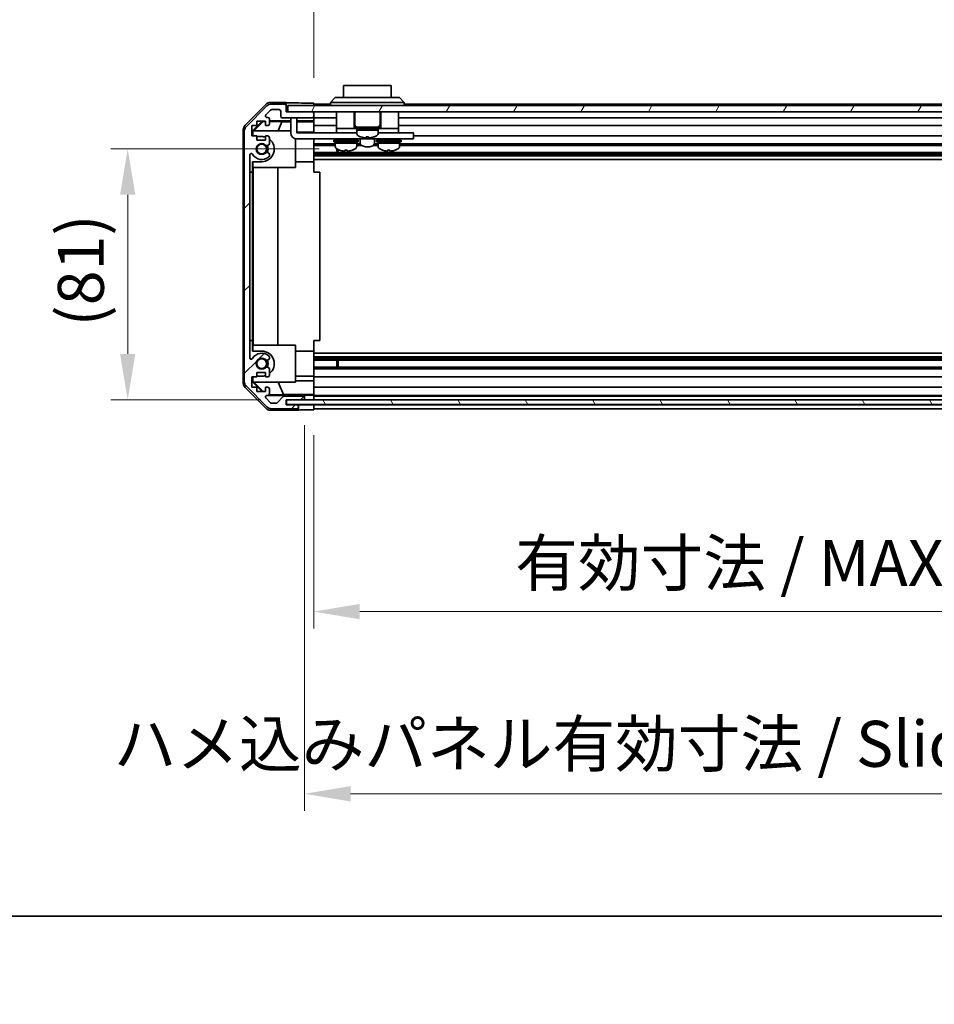
# Model space of a CAD drawing. Units: millimetres. Extents: x 0 to 9815, y -29 to 1686.
# Drawn here: x 2575 to 2874, y -29 to 292 of the extents above; entities that cross this region are included whole.
import ezdxf

# ---------------------------------------------------------------- set-up
doc = ezdxf.new("R2010")
doc.units = ezdxf.units.MM
doc.header["$LTSCALE"] = 5.5
doc.layers.get('Defpoints').update_dxf_attribs({"lineweight": 25})
for name, color, linetype, lineweight in [('Border (ISO)', 7, 'Continuous', 35), ('Dimension (ISO)', 7, 'Continuous', 18), ('Dimension (ISO) @ 1', 7, 'Continuous', 18), ('Hatch (ISO)', 1, 'Continuous', 18), ('Visible (ISO)', 7, 'Continuous', 35)]:
    doc.layers.add(name, color=color, linetype=linetype, lineweight=lineweight)
doc.styles.add('Note Text (TK)', font='MS PGothic.ttf')
doc.dimstyles.new('Default - Method 1b (TK)', dxfattribs={"dimscale": 5.5, "dimtxt": 2.5, "dimasz": 2.5, "dimexe": 1, "dimexo": 1.5, "dimgap": 1, "dimtad": 1, "dimtoh": 1, "dimrnd": 1e-08, "dimdsep": 46, "dimtxsty": 'Note Text (TK)', "dimcen": 0.09, "dimdle": 5, "dimclrd": 100, "dimclre": 100, "dimclrt": 7, "dimadec": 1, "dimazin": 1, "dimtfac": 1, "dimtmove": 0, "dimatfit": 3, "dimfxl": 0, "dimtolj": 1, "dimlwd": -1, "dimlwe": -1, "dimarcsym": 0})

# ---------------------------------------------------------------- blocks, each defined once
blk = doc.blocks.new('図面枠 tk図枠')
at = {"layer": 'Border (ISO)'}
blk.add_line((14.5, 8), (405.5, 8), dxfattribs=at)
blk = doc.blocks.new('*D45')
at = {"layer": 'Defpoints', "color": 0, "transparency": 16777216}
for p in [(2610.73, 250.37), (2681.47, 250.37), (2662.47, 168.41)]:
    blk.add_point(p, dxfattribs=at)
at = {"layer": 'Dimension (ISO)', "color": 100, "transparency": 16777216}
for p, q in [((2673.22, 250.37), (2605.23, 250.37)), ((2610.73, 183.41), (2610.73, 235.37)), ((2654.22, 168.41), (2605.23, 168.41))]:
    blk.add_line(p, q, dxfattribs=at)
for points in [[(2608.23, 235.37), (2613.23, 235.37), (2610.73, 250.37)], [(2608.23, 183.41), (2613.23, 183.41), (2610.73, 168.41)]]:
    blk.add_solid(points, dxfattribs=at)
at = {"layer": 'Dimension (ISO)', "color": 7, "transparency": 16777216, "insert": (2595.44, 192.4), "char_height": 15, "attachment_point": 4, "rotation": 90, "style": 'Note Text (TK)'}
blk.add_mtext('\\A1;(81)', dxfattribs=at)
blk = doc.blocks.new('*D46')
at = {"layer": 'Defpoints', "color": 0, "transparency": 16777216}
for p in [(2671.47, 165.15), (3025.47, 165.06), (3025.47, 99.34)]:
    blk.add_point(p, dxfattribs=at)
at = {"layer": 'Dimension (ISO)', "color": 100, "transparency": 16777216}
for p, q in [((2671.47, 156.9), (2671.47, 93.84)), ((3025.47, 156.81), (3025.47, 93.84)), ((2686.47, 99.34), (3010.47, 99.34))]:
    blk.add_line(p, q, dxfattribs=at)
for points in [[(2686.47, 101.84), (2686.47, 96.84), (2671.47, 99.34)], [(3010.47, 101.84), (3010.47, 96.84), (3025.47, 99.34)]]:
    blk.add_solid(points, dxfattribs=at)
at = {"layer": 'Dimension (ISO)', "color": 7, "transparency": 16777216, "insert": (2737.23, 115.22), "char_height": 15, "attachment_point": 4, "style": 'Note Text (TK)'}
blk.add_mtext('\\A1;有効寸法 / MAX dim. 354', dxfattribs=at)
blk = doc.blocks.new('*D49')
at = {"layer": 'Defpoints', "color": 0, "transparency": 16777216}
for p in [(2668.47, 168.41), (3028.47, 168.41), (3028.47, 39.89)]:
    blk.add_point(p, dxfattribs=at)
at = {"layer": 'Dimension (ISO)', "color": 100, "transparency": 16777216}
for p, q in [((2668.47, 160.16), (2668.47, 34.39)), ((3028.47, 160.16), (3028.47, 34.39)), ((2683.47, 39.89), (3013.47, 39.89))]:
    blk.add_line(p, q, dxfattribs=at)
for points in [[(2683.47, 42.39), (2683.47, 37.39), (2668.47, 39.89)], [(3013.47, 42.39), (3013.47, 37.39), (3028.47, 39.89)]]:
    blk.add_solid(points, dxfattribs=at)
at = {"layer": 'Dimension (ISO)', "color": 7, "transparency": 16777216, "insert": (2606.13, 56.2), "char_height": 15, "attachment_point": 4, "style": 'Note Text (TK)'}
blk.add_mtext('\\A1;ハメ込みパネル有効寸法 / Slide panel MAX dim. 360', dxfattribs=at)
blk = doc.blocks.new('*D50')
at = {"layer": 'Defpoints', "color": 0, "transparency": 16777216}
for p in [(3025.47, 313.29), (2671.47, 265.3), (3025.47, 262.46)]:
    blk.add_point(p, dxfattribs=at)
at = {"layer": 'Dimension (ISO)', "color": 100, "transparency": 16777216}
for p, q in [((2671.47, 273.55), (2671.47, 318.79)), ((3025.47, 270.71), (3025.47, 318.79)), ((2686.47, 313.29), (3010.47, 313.29))]:
    blk.add_line(p, q, dxfattribs=at)
for points in [[(2686.47, 315.79), (2686.47, 310.79), (2671.47, 313.29)], [(3010.47, 315.79), (3010.47, 310.79), (3025.47, 313.29)]]:
    blk.add_solid(points, dxfattribs=at)
at = {"layer": 'Dimension (ISO)', "color": 7, "transparency": 16777216, "insert": (2586.74, 329.61), "char_height": 15, "attachment_point": 4, "style": 'Note Text (TK)'}
blk.add_mtext('\\A1;開閉パネル有効寸法 / Open-closing panel MAX dim. 354', dxfattribs=at)

msp = doc.modelspace()

# ---------------------------------------------------------------- hatches: boundary and pattern name
at = {"layer": 'Hatch (ISO)'}
h = msp.add_hatch(dxfattribs=at)
h.set_pattern_fill('ANSI31', color=256, scale=152.4, style=0)
h.set_pattern_definition([(45, (2073.5, -48), (-13.4704, 13.4704), [])])
edge = h.paths.add_edge_path()
edge.add_ellipse((2650.769, 174.39), major_axis=(-2, 0), ratio=1, start_angle=0, end_angle=45)
edge.add_line((2649.355, 172.975), (2656.183, 166.147))
edge.add_ellipse((2657.597, 167.561), major_axis=(-1.414, -1.414), ratio=1, start_angle=0, end_angle=45)
edge.add_line((2657.597, 165.561), (2665.969, 165.561))
edge.add_ellipse((2665.969, 166.061), major_axis=(0, -0.5), ratio=1, start_angle=0, end_angle=90)
edge.add_line((2666.469, 166.061), (2666.469, 166.261))
edge.add_ellipse((2665.969, 166.261), major_axis=(0.5, 0), ratio=1, start_angle=0, end_angle=90)
edge.add_line((2665.969, 166.761), (2662.469, 166.761))
edge.add_line((2662.469, 166.761), (2662.469, 168.411))
edge.add_line((2662.469, 168.411), (2662.519, 168.411))
edge.add_line((2662.519, 168.411), (2667.969, 168.411))
edge.add_ellipse((2667.969, 168.911), major_axis=(0, -0.5), ratio=1, start_angle=0, end_angle=90)
edge.add_line((2668.469, 168.911), (2668.469, 169.111))
edge.add_ellipse((2667.969, 169.111), major_axis=(0.5, 0), ratio=1, start_angle=0, end_angle=90)
edge.add_line((2667.969, 169.611), (2661.694, 169.611))
edge.add_ellipse((2661.694, 169.111), major_axis=(0, 0.5), ratio=1, start_angle=0, end_angle=48.36646)
edge.add_line((2661.32, 169.443), (2659.618, 167.529))
edge.add_ellipse((2659.244, 167.861), major_axis=(0.374, -0.332), ratio=1, start_angle=311.63354, end_angle=360, ccw=False)
edge.add_line((2659.244, 167.361), (2657.722, 167.361))
edge.add_ellipse((2657.722, 167.861), major_axis=(0, -0.5), ratio=1, start_angle=315, end_angle=360, ccw=False)
edge.add_line((2657.368, 167.508), (2655.818, 169.058))
edge.add_ellipse((2656.172, 169.411), major_axis=(-0.354, -0.354), ratio=1, start_angle=225, end_angle=360, ccw=False)
edge.add_line((2656.172, 169.911), (2656.469, 169.911))
edge.add_ellipse((2656.469, 170.411), major_axis=(0, -0.5), ratio=1, start_angle=0, end_angle=90)
edge.add_line((2656.969, 170.411), (2656.969, 172.061))
edge.add_ellipse((2656.469, 172.061), major_axis=(0.5, 0), ratio=1, start_angle=0, end_angle=90)
edge.add_line((2656.469, 172.561), (2655.719, 172.561))
edge.add_line((2655.719, 172.561), (2655.719, 171.161))
edge.add_line((2655.719, 171.161), (2652.919, 171.161))
edge.add_line((2652.919, 171.161), (2652.919, 172.561))
edge.add_line((2652.919, 172.561), (2651.219, 172.561))
edge.add_line((2651.219, 172.561), (2651.219, 175.961))
edge.add_line((2651.219, 175.961), (2652.919, 175.961))
edge.add_line((2652.919, 175.961), (2652.919, 177.361))
edge.add_line((2652.919, 177.361), (2655.719, 177.361))
edge.add_line((2655.719, 177.361), (2655.719, 175.961))
edge.add_line((2655.719, 175.961), (2656.469, 175.961))
edge.add_ellipse((2656.469, 176.461), major_axis=(0, -0.5), ratio=1, start_angle=0, end_angle=90)
edge.add_line((2656.969, 176.461), (2656.969, 178.589))
edge.add_ellipse((2656.211, 178.332), major_axis=(0.758, 0.257), ratio=1, start_angle=0, end_angle=113.33589)
edge.add_ellipse((2654.469, 180.261), major_axis=(1.206, -1.336), ratio=1, start_angle=95.84043, end_angle=360, ccw=False)
edge.add_ellipse((2656.211, 182.191), major_axis=(-0.536, -0.594), ratio=1, start_angle=0, end_angle=113.33589)
edge.add_line((2656.969, 181.934), (2656.969, 182.448))
edge.add_ellipse((2656.211, 182.191), major_axis=(0.758, 0.257), ratio=1, start_angle=0, end_angle=29.17631)
edge.add_ellipse((2654.469, 180.261), major_axis=(2.279, 2.524), ratio=1, start_angle=0, end_angle=102.75926)
edge.add_ellipse((2651.069, 182.171), major_axis=(0.436, -0.245), ratio=1, start_angle=209.32053, end_angle=360, ccw=False)
edge.add_line((2650.569, 182.171), (2650.569, 248.352))
edge.add_ellipse((2651.069, 248.352), major_axis=(-0.5, 0), ratio=1, start_angle=209.32053, end_angle=360, ccw=False)
edge.add_ellipse((2654.469, 250.261), major_axis=(-2.965, -1.665), ratio=1, start_angle=0, end_angle=102.75926)
edge.add_ellipse((2656.211, 248.332), major_axis=(0.536, -0.594), ratio=1, start_angle=0, end_angle=29.17631)
edge.add_line((2656.969, 248.074), (2656.969, 248.589))
edge.add_ellipse((2656.211, 248.332), major_axis=(0.758, 0.257), ratio=1, start_angle=0, end_angle=113.33589)
edge.add_ellipse((2654.469, 250.261), major_axis=(1.206, -1.336), ratio=1, start_angle=95.84043, end_angle=360, ccw=False)
edge.add_ellipse((2656.211, 252.191), major_axis=(-0.536, -0.594), ratio=1, start_angle=0, end_angle=113.33589)
edge.add_line((2656.969, 251.934), (2656.969, 254.061))
edge.add_ellipse((2656.469, 254.061), major_axis=(0.5, 0), ratio=1, start_angle=0, end_angle=90)
edge.add_line((2656.469, 254.561), (2655.719, 254.561))
edge.add_line((2655.719, 254.561), (2655.719, 253.161))
edge.add_line((2655.719, 253.161), (2652.919, 253.161))
edge.add_line((2652.919, 253.161), (2652.919, 254.561))
edge.add_line((2652.919, 254.561), (2651.219, 254.561))
edge.add_line((2651.219, 254.561), (2651.219, 257.961))
edge.add_line((2651.219, 257.961), (2652.919, 257.961))
edge.add_line((2652.919, 257.961), (2652.919, 259.361))
edge.add_line((2652.919, 259.361), (2655.719, 259.361))
edge.add_line((2655.719, 259.361), (2655.719, 257.961))
edge.add_line((2655.719, 257.961), (2656.469, 257.961))
edge.add_ellipse((2656.469, 258.461), major_axis=(0, -0.5), ratio=1, start_angle=0, end_angle=90)
edge.add_line((2656.969, 258.461), (2656.969, 260.111))
edge.add_ellipse((2656.469, 260.111), major_axis=(0.5, 0), ratio=1, start_angle=0, end_angle=90)
edge.add_line((2656.469, 260.611), (2656.172, 260.611))
edge.add_ellipse((2656.172, 261.111), major_axis=(0, -0.5), ratio=1, start_angle=225, end_angle=360, ccw=False)
edge.add_line((2655.818, 261.465), (2657.368, 263.015))
edge.add_ellipse((2657.722, 262.661), major_axis=(-0.354, 0.354), ratio=1, start_angle=315, end_angle=360, ccw=False)
edge.add_line((2657.722, 263.161), (2660.169, 263.161))
edge.add_ellipse((2660.169, 262.661), major_axis=(0, 0.5), ratio=1, start_angle=270, end_angle=360, ccw=False)
edge.add_line((2660.669, 262.661), (2660.669, 260.961))
edge.add_ellipse((2661.169, 260.961), major_axis=(-0.5, 0), ratio=1, start_angle=0, end_angle=90)
edge.add_line((2661.169, 260.461), (2670.969, 260.461))
edge.add_ellipse((2670.969, 260.961), major_axis=(0, -0.5), ratio=1, start_angle=0, end_angle=90)
edge.add_line((2671.469, 260.961), (2671.469, 261.961))
edge.add_ellipse((2670.969, 261.961), major_axis=(0.5, 0), ratio=1, start_angle=0, end_angle=90)
edge.add_line((2670.969, 262.461), (2662.969, 262.461))
edge.add_line((2662.969, 262.461), (2662.469, 262.461))
edge.add_line((2662.469, 262.461), (2662.469, 264.461))
edge.add_ellipse((2661.969, 264.461), major_axis=(0.5, 0), ratio=1, start_angle=0, end_angle=90)
edge.add_line((2661.969, 264.961), (2657.597, 264.961))
edge.add_ellipse((2657.597, 262.961), major_axis=(0, 2), ratio=1, start_angle=0, end_angle=45)
edge.add_line((2656.183, 264.375), (2649.355, 257.547))
edge.add_ellipse((2650.769, 256.133), major_axis=(-1.414, 1.414), ratio=1, start_angle=0, end_angle=45)
edge.add_line((2648.769, 256.133), (2648.769, 174.39))
h = msp.add_hatch(dxfattribs=at)
h.set_pattern_fill('ANSI31', color=256, scale=152.4, angle=14.99998, style=0)
h.set_pattern_definition([(60, (2073.5, -48), (-16.49778, 9.525), [])])
h.paths.add_polyline_path([(3033.969, 262.461), (3033.969, 264.461), (2662.969, 264.461), (2662.969, 262.461), (2670.969, 262.461), (3025.969, 262.461)])
h = msp.add_hatch(dxfattribs=at)
h.set_pattern_fill('ANSI31', color=256, scale=152.4, angle=75.00018, style=0)
h.set_pattern_definition([(120.0002, (2073.5, -48), (-16.49775, -9.52505), [])])
h.paths.add_polyline_path([(2662.519, 168.411), (2662.519, 166.911), (3034.419, 166.911), (3034.419, 168.411), (3028.969, 168.411), (2667.969, 168.411)])

# ---------------------------------------------------------------- linework, layer by layer
at = {"layer": 'Visible (ISO)'}
for p, q in [((2696.719, 271.061), (2681.219, 271.061)), ((2681.219, 267.061), (2681.219, 271.061)), ((2696.719, 271.061), (2696.719, 267.061)), ((2676.969, 265.461), (2678.469, 267.061)), ((2678.469, 267.061), (2679.469, 267.061)), ((2698.469, 267.061), (2679.469, 267.061)), ((2698.469, 267.061), (2699.469, 267.061)), ((2700.969, 265.461), (2699.469, 267.061)), ((2649.055, 258.046), (2655.885, 264.876)), ((2656.183, 264.375), (2649.355, 257.547)), ((2662.469, 265.461), (2657.299, 265.461)), ((2661.969, 264.961), (2657.597, 264.961)), ((2662.469, 264.461), (2662.469, 265.461)), ((2662.469, 262.461), (2662.469, 264.461)), ((3033.969, 264.461), (2662.969, 264.461)), ((2662.969, 264.461), (2662.969, 262.461)), ((2667.469, 265.304), (2671.469, 265.304)), ((2671.469, 265.304), (2671.469, 264.461)), ((2676.969, 264.961), (2671.469, 264.961)), ((2679.469, 265.461), (2676.969, 265.461)), ((2676.969, 264.461), (2676.969, 265.461)), ((2679.469, 265.461), (2698.469, 265.461)), ((2700.969, 265.461), (2698.469, 265.461)), ((2700.969, 264.461), (2700.969, 265.461)), ((3018.969, 264.961), (2700.969, 264.961)), ((2655.818, 261.465), (2657.368, 263.015)), ((2656.469, 260.611), (2656.172, 260.611)), ((2657.722, 263.161), (2660.169, 263.161)), ((2660.669, 262.661), (2660.669, 260.961)), ((2661.169, 260.461), (2670.969, 260.461)), ((2670.969, 262.461), (2662.469, 262.461)), ((2662.969, 262.461), (3033.969, 262.461)), ((2663.969, 260.061), (2663.969, 260.461)), ((2665.969, 260.461), (2665.969, 260.061)), ((2671.469, 261.961), (2671.469, 262.461)), ((2671.469, 260.961), (2671.469, 261.961)), ((2671.469, 259.46), (2671.469, 260.961)), ((2678.869, 260.461), (2671.469, 260.461)), ((2678.869, 262.461), (2678.869, 256.961)), ((2684.619, 262.461), (2684.619, 256.961)), ((2684.819, 262.461), (2684.819, 258.461)), ((2693.119, 262.461), (2693.119, 258.461)), ((2693.319, 262.461), (2693.319, 256.961)), ((2699.069, 262.461), (2699.069, 256.961)), ((3021.269, 260.461), (2699.069, 260.461)), ((2651.219, 254.561), (2651.219, 257.961)), ((2651.219, 257.961), (2652.919, 257.961)), ((2651.469, 256.217), (2654.614, 259.361)), ((2651.927, 256.261), (2654.898, 259.276)), ((2652.919, 257.961), (2652.919, 259.361)), ((2652.919, 259.361), (2655.719, 259.361)), ((2654.812, 259.361), (2654.898, 259.276)), ((2654.898, 259.276), (2655.719, 259.262)), ((2655.719, 259.361), (2655.719, 257.961)), ((2655.719, 257.961), (2656.469, 257.961)), ((2656.969, 258.461), (2656.969, 260.111)), ((2656.969, 259.46), (2663.969, 259.46)), ((2656.969, 259.24), (2661.055, 259.168)), ((2661.055, 259.168), (2659.872, 256.261)), ((2661.055, 259.168), (2663.969, 259.168)), ((2663.969, 260.061), (2663.969, 255.561)), ((2665.969, 255.561), (2665.969, 260.061)), ((2665.969, 259.46), (2671.469, 259.46)), ((2665.969, 259.168), (2671.469, 259.168)), ((2671.469, 259.46), (2671.469, 259.207)), ((2671.469, 259.207), (2671.469, 258.461)), ((2671.469, 257.961), (2671.469, 258.461)), ((2678.869, 257.961), (2671.469, 257.961)), ((2671.469, 257.961), (2671.469, 255.832)), ((2684.969, 257.461), (2692.969, 257.461)), ((2684.969, 257.461), (2684.969, 256.961)), ((2692.969, 257.461), (2692.969, 256.961)), ((3025.469, 257.961), (2699.069, 257.961)), ((2648.469, 173.891), (2648.469, 256.632)), ((2648.769, 256.133), (2648.769, 174.39)), ((2652.919, 254.561), (2651.219, 254.561)), ((2651.469, 254.561), (2651.469, 256.217)), ((2651.574, 256.112), (2651.469, 256.217)), ((2651.724, 256.261), (2651.574, 256.112)), ((2651.574, 256.112), (2651.574, 254.561)), ((2651.724, 256.261), (2663.969, 256.261)), ((2652.919, 253.161), (2652.919, 254.561)), ((2652.919, 254.361), (2654.469, 254.361)), ((2656.469, 254.561), (2655.719, 254.561)), ((2655.719, 254.561), (2655.719, 253.161)), ((2656.969, 251.934), (2656.969, 254.061)), ((2671.469, 255.832), (2665.969, 255.832)), ((2665.969, 255.561), (2678.869, 255.561)), ((2671.469, 255.832), (2671.469, 255.561)), ((2678.869, 256.961), (2678.869, 255.561)), ((2678.869, 256.961), (2683.869, 256.961)), ((2678.869, 255.561), (2680.369, 255.561)), ((2685.469, 255.561), (2680.369, 255.561)), ((2684.119, 256.961), (2683.869, 256.961)), ((2684.119, 256.961), (2684.619, 256.961)), ((2684.969, 256.961), (2684.619, 256.961)), ((2684.969, 256.961), (2692.969, 256.961)), ((2685.469, 256.961), (2685.469, 256.461)), ((2685.469, 256.461), (2692.469, 256.461)), ((2692.469, 256.461), (2685.469, 256.461)), ((2685.469, 255.491), (2685.469, 256.461)), ((2686.869, 254.234), (2686.869, 254.223)), ((2688.609, 254.234), (2688.609, 253.906)), ((2689.329, 253.906), (2689.329, 254.234)), ((2691.069, 254.223), (2691.069, 254.234)), ((2692.469, 256.961), (2692.469, 256.461)), ((2692.469, 255.491), (2692.469, 256.461)), ((2697.569, 255.561), (2692.469, 255.561)), ((2693.319, 256.961), (2692.969, 256.961)), ((2693.319, 256.961), (2693.819, 256.961)), ((2694.069, 256.961), (2693.819, 256.961)), ((2694.069, 256.961), (2699.069, 256.961)), ((2697.569, 255.561), (2699.069, 255.561)), ((2699.069, 256.961), (2699.069, 255.561)), ((2699.069, 255.561), (2702.969, 255.561)), ((2703.969, 255.561), (2702.969, 255.561)), ((2703.969, 255.561), (2703.969, 253.561)), ((3025.469, 254.561), (2703.969, 254.561)), ((2655.719, 253.161), (2652.919, 253.161)), ((2665.469, 253.625), (2665.469, 244.261)), ((2702.969, 253.561), (2665.969, 253.561)), ((2671.469, 253.561), (2671.469, 253.511)), ((2671.469, 253.511), (2671.469, 246.161)), ((2678.469, 251.934), (2671.469, 251.934)), ((2678.469, 251.391), (2671.469, 251.391)), ((2677.969, 253.161), (2685.969, 253.161)), ((2677.969, 253.161), (2677.969, 252.661)), ((2677.969, 252.661), (2685.969, 252.661)), ((2678.469, 252.661), (2678.469, 252.161)), ((2678.469, 252.161), (2685.469, 252.161)), ((2685.469, 252.161), (2678.469, 252.161)), ((2678.469, 251.191), (2678.469, 252.161)), ((2679.219, 253.561), (2679.219, 253.461)), ((2684.719, 253.561), (2684.719, 253.461)), ((2685.469, 252.661), (2685.469, 252.161)), ((2685.469, 251.191), (2685.469, 252.161)), ((2686.692, 251.934), (2685.469, 251.934)), ((2687.192, 251.391), (2685.469, 251.391)), ((2685.969, 253.161), (2685.969, 252.661)), ((2686.619, 253.561), (2686.619, 252.275)), ((2692.469, 251.391), (2690.746, 251.391)), ((2692.469, 251.934), (2691.246, 251.934)), ((2691.319, 253.561), (2691.319, 252.275)), ((2691.969, 253.161), (2699.969, 253.161)), ((2691.969, 253.161), (2691.969, 252.661)), ((2691.969, 252.661), (2699.969, 252.661)), ((2692.469, 252.661), (2692.469, 252.161)), ((2692.469, 252.161), (2699.469, 252.161)), ((2699.469, 252.161), (2692.469, 252.161)), ((2692.469, 251.191), (2692.469, 252.161)), ((2693.219, 253.561), (2693.219, 253.461)), ((2698.719, 253.561), (2698.719, 253.461)), ((2699.469, 252.661), (2699.469, 252.161)), ((2699.469, 251.191), (2699.469, 252.161)), ((3025.469, 251.934), (2699.469, 251.934)), ((3025.469, 251.391), (2699.469, 251.391)), ((2699.969, 253.161), (2699.969, 252.661)), ((2702.969, 253.561), (2703.969, 253.561)), ((2650.569, 182.171), (2650.569, 248.352)), ((2656.969, 248.074), (2656.969, 248.589)), ((3025.469, 249.132), (2671.469, 249.132)), ((3025.469, 248.589), (2671.469, 248.589)), ((3025.469, 248.074), (2671.469, 248.074)), ((2679.039, 249.132), (2679.039, 250.287)), ((2679.469, 250.08), (2679.469, 249.132)), ((2682.338, 249.933), (2682.338, 249.606)), ((2695.602, 249.933), (2695.602, 249.606)), ((2651.469, 242.761), (2651.469, 246.161)), ((2654.469, 246.161), (2651.469, 246.161)), ((2651.574, 246.161), (2651.574, 244.261)), ((2665.469, 244.261), (2651.574, 244.261)), ((2651.678, 186.261), (2651.678, 244.261)), ((2659.712, 244.261), (2659.712, 186.261)), ((2665.469, 246.161), (2671.469, 246.161)), ((3025.469, 246.861), (2671.469, 246.861)), ((2671.469, 246.161), (2671.469, 242.761)), ((2650.569, 242.761), (2651.469, 242.761)), ((2650.569, 187.761), (2650.569, 242.761)), ((2651.469, 242.761), (2651.469, 187.761)), ((2671.469, 242.761), (2673.469, 242.761)), ((2673.469, 187.761), (2673.469, 242.761)), ((2651.469, 187.761), (2650.569, 187.761)), ((2651.469, 184.361), (2651.469, 187.761)), ((2671.469, 187.761), (2673.469, 187.761)), ((2671.469, 187.761), (2671.469, 184.361)), ((2651.469, 184.361), (2654.469, 184.361)), ((2651.574, 186.261), (2665.469, 186.261)), ((2651.574, 186.261), (2651.574, 184.361)), ((2665.469, 186.261), (2665.469, 174.261)), ((2665.469, 184.361), (2671.469, 184.361)), ((2671.469, 184.361), (2671.469, 177.012)), ((3025.469, 183.661), (2671.469, 183.661)), ((2656.969, 181.934), (2656.969, 182.448)), ((3025.469, 182.448), (2671.469, 182.448)), ((3025.469, 181.934), (2671.469, 181.934)), ((3025.469, 181.391), (2671.469, 181.391)), ((2679.039, 179.132), (2679.039, 181.391)), ((2679.469, 181.391), (2679.469, 179.132)), ((2652.919, 175.961), (2652.919, 177.361)), ((2652.919, 177.361), (2655.719, 177.361)), ((2655.719, 177.361), (2655.719, 175.961)), ((2656.969, 176.461), (2656.969, 178.589)), ((3025.469, 179.132), (2671.469, 179.132)), ((3025.469, 178.589), (2671.469, 178.589)), ((2671.469, 177.012), (2671.469, 176.461)), ((2651.219, 172.561), (2651.219, 175.961)), ((2651.219, 175.961), (2652.919, 175.961)), ((2651.469, 174.306), (2651.469, 175.961)), ((2651.469, 174.306), (2651.574, 174.411)), ((2654.614, 171.161), (2651.469, 174.306)), ((2651.574, 175.961), (2651.574, 174.411)), ((2651.574, 174.411), (2651.724, 174.261)), ((2665.469, 174.261), (2651.724, 174.261)), ((2654.982, 171.161), (2651.927, 174.261)), ((2654.469, 176.161), (2652.919, 176.161)), ((2655.719, 175.961), (2656.469, 175.961)), ((2661.532, 170.184), (2659.872, 174.261)), ((2665.469, 176.161), (2671.469, 176.161)), ((2665.469, 174.69), (2671.469, 174.69)), ((2671.469, 175.961), (2671.469, 176.461)), ((3025.469, 175.961), (2671.469, 175.961)), ((2671.469, 175.961), (2671.469, 174.69)), ((2671.469, 174.69), (2671.469, 172.561)), ((2655.885, 165.647), (2649.055, 172.477)), ((2649.355, 172.975), (2656.183, 166.147)), ((2652.919, 172.561), (2651.219, 172.561)), ((2652.919, 171.161), (2652.919, 172.561)), ((2655.719, 171.161), (2652.919, 171.161)), ((2656.469, 172.561), (2655.719, 172.561)), ((2655.719, 172.561), (2655.719, 171.161)), ((2656.969, 170.411), (2656.969, 172.061)), ((2671.469, 172.061), (2671.469, 172.561)), ((3025.469, 172.561), (2671.469, 172.561)), ((2671.469, 172.061), (2671.469, 170.411)), ((2671.469, 170.166), (2671.469, 170.411)), ((2657.368, 167.508), (2655.818, 169.058)), ((2656.172, 169.911), (2656.469, 169.911)), ((2668.469, 169.912), (2656.496, 169.912)), ((2661.532, 170.184), (2656.862, 170.102)), ((2659.244, 167.361), (2657.722, 167.361)), ((2661.32, 169.443), (2659.618, 167.529)), ((2671.469, 170.184), (2661.532, 170.184)), ((2667.969, 169.611), (2661.694, 169.611)), ((2662.469, 166.761), (2662.469, 168.411)), ((2662.469, 168.411), (2667.969, 168.411)), ((2662.519, 168.411), (2662.519, 166.911)), ((3034.419, 168.411), (2662.519, 168.411)), ((2667.996, 168.412), (2668.469, 168.412)), ((2668.469, 169.912), (2668.469, 169.929)), ((2668.469, 169.111), (2668.469, 169.912)), ((2668.469, 168.911), (2668.469, 169.111)), ((2668.469, 168.412), (2668.469, 168.911)), ((2670.469, 168.412), (2668.469, 168.412)), ((2670.469, 169.964), (2671.469, 169.964)), ((2671.469, 168.412), (2670.469, 168.412)), ((2671.469, 170.166), (2671.469, 169.964)), ((2671.469, 169.964), (2671.469, 168.412)), ((3025.469, 169.911), (2671.469, 169.911)), ((3025.469, 169.611), (2671.469, 169.611)), ((2671.469, 169.111), (2671.469, 168.911)), ((2671.469, 168.411), (2671.469, 168.412)), ((2666.469, 165.061), (2657.299, 165.061)), ((2657.597, 165.561), (2665.969, 165.561)), ((2666.469, 166.762), (2662.469, 166.762)), ((2665.969, 166.761), (2662.469, 166.761)), ((2662.519, 166.911), (3034.419, 166.911)), ((2666.469, 166.261), (2666.469, 166.762)), ((2666.469, 166.762), (2668.469, 166.762)), ((2666.469, 166.061), (2666.469, 166.261)), ((2666.469, 165.061), (2666.469, 166.061)), ((2668.469, 166.762), (2671.469, 166.762)), ((2671.469, 165.149), (2668.469, 165.149)), ((2671.469, 166.911), (2671.469, 166.762)), ((2671.469, 166.911), (2671.469, 166.762)), ((2671.469, 166.762), (2671.469, 165.149)), ((3025.469, 166.761), (2671.469, 166.761)), ((2671.469, 166.261), (2671.469, 166.061)), ((3025.469, 165.561), (2671.469, 165.561))]:
    msp.add_line(p, q, dxfattribs=at)
for centre in [(2654.469, 250.261), (2654.469, 180.261)]:
    msp.add_circle(centre, 1.571, dxfattribs=at)
for centre, radius, start, end in [((2657.597, 262.961), 2, 90, 135), ((2661.969, 264.461), 0.5, 0, 90), ((2656.172, 261.111), 0.5, 135, 270), ((2656.469, 260.111), 0.5, 0, 90), ((2657.722, 262.661), 0.5, 90, 135), ((2660.169, 262.661), 0.5, 0, 90), ((2661.169, 260.961), 0.5, 180, 270), ((2670.969, 261.961), 0.5, 0, 90), ((2670.969, 260.961), 0.5, 270, 0), ((2650.769, 256.133), 2, 135, 180), ((2656.469, 258.461), 0.5, 270, 0), ((2685.819, 258.461), 1, 180, 270), ((2692.119, 258.461), 1, 270, 0), ((2654.469, 250.261), 4.1, 72.24917, 90), ((2656.469, 254.061), 0.5, 0, 90), ((2665.969, 255.561), 2, 180, 270), ((2686.469, 255.491), 1, 180, 241.73213), ((2688.969, 260.14), 6.279, 241.73213, 250.4603), ((2688.969, 260.14), 6.268, 250.42679, 263.95617), ((2688.969, 260.14), 5.917, 266.51198, 273.48802), ((2688.969, 260.14), 6.268, 276.04383, 289.57321), ((2688.969, 260.14), 6.279, 289.5397, 298.26787), ((2691.469, 255.491), 1, 298.26787, 0), ((2654.469, 250.261), 1.8, 47.92021, 312.07979), ((2654.469, 250.261), 4.1, 270, 52.42813), ((2656.211, 252.191), 0.8, 227.92021, 341.2561), ((2654.469, 250.261), 2, 325.40515, 34.59485), ((2654.469, 250.261), 2.1, 327.43867, 32.56133), ((2679.469, 251.191), 1, 180, 241.73213), ((2679.519, 253.461), 0.3, 180, 270), ((2684.419, 253.461), 0.3, 270, 0), ((2684.469, 251.191), 1, 298.26787, 0), ((2693.469, 251.191), 1, 180, 241.73213), ((2693.519, 253.461), 0.3, 180, 270), ((2698.419, 253.461), 0.3, 270, 0), ((2698.469, 251.191), 1, 298.26787, 0), ((2651.069, 248.352), 0.5, 29.32053, 180), ((2654.469, 250.261), 3.4, 209.32053, 312.07979), ((2656.211, 248.332), 0.8, 18.7439, 132.07979), ((2656.211, 248.332), 0.8, 312.07979, 341.2561), ((2681.969, 255.84), 6.279, 241.73213, 250.45845), ((2681.969, 255.84), 6.279, 289.54155, 298.26787), ((2695.969, 255.84), 6.279, 241.73213, 250.459), ((2695.969, 255.84), 6.279, 289.541, 298.26787), ((2654.469, 180.261), 3.4, 47.92021, 150.67947), ((2654.469, 180.261), 4.1, 307.57187, 90), ((2651.069, 182.171), 0.5, 180, 330.67947), ((2654.469, 180.261), 1.8, 47.92021, 312.07979), ((2656.211, 182.191), 0.8, 227.92021, 341.2561), ((2654.469, 180.261), 2, 325.40515, 34.59485), ((2654.469, 180.261), 2.1, 327.43867, 32.56133), ((2656.211, 182.191), 0.8, 18.7439, 47.92021), ((2656.211, 178.332), 0.8, 18.7439, 132.07979), ((2650.769, 174.39), 2, 180, 225), ((2654.469, 180.261), 4.1, 270, 287.75083), ((2656.469, 176.461), 0.5, 270, 0), ((2656.469, 172.061), 0.5, 0, 90), ((2656.469, 170.411), 0.5, 270, 0), ((2656.172, 169.411), 0.5, 90, 225), ((2657.722, 167.861), 0.5, 225, 270), ((2659.244, 167.861), 0.5, 270, 318.36646), ((2661.694, 169.111), 0.5, 90, 138.36646), ((2667.969, 169.111), 0.5, 0, 90), ((2667.969, 168.911), 0.5, 270, 0), ((2657.597, 167.561), 2, 225, 270), ((2665.969, 166.261), 0.5, 0, 90), ((2665.969, 166.061), 0.5, 270, 0)]:
    msp.add_arc(centre, radius, start, end, dxfattribs=at)
for centre, major_axis, ratio, start_param, end_param in [((2657.299, 263.461), (-1.415, 1.415), 0.9996955, 5.4979394, 6.2831853), ((2667.469, 265.391), (-5, 0), 0.0174551, 0, 1.5707963), ((2650.469, 256.631), (-1.415, 1.415), 0.9996955, 0, 0.7852459), ((2679.869, 255.84), (0, -5.917), 0.0134775, 6.2784017, 6.3440627), ((2681.964, 255.84), (0, -6.268), 0.9999092, 5.9430821, 6.1777006), ((2681.974, 255.84), (0, -6.268), 0.9999092, 5.9415683, 6.1777006), ((2681.609, 255.84), (0, -6.268), 0.0134775, 0.1054847, 0.341617), ((2681.997, 255.84), (0, -5.917), 0.9999092, 6.222308, 6.3440627), ((2681.941, 255.84), (0, -5.917), 0.9999092, 6.2318698, 6.2879689), ((2682.329, 255.84), (0, -6.268), 0.0134775, 5.9430821, 6.1777006), ((2682.329, 255.84), (0, -6.268), 0.0134775, 0.1054847, 0.341617), ((2681.974, 255.84), (0, -6.268), 0.9999092, 0.1054847, 0.341617), ((2684.069, 255.84), (0, -5.917), 0.0134775, 6.2318698, 6.3440627), ((2693.869, 255.84), (0, -5.917), 0.0113144, 6.222308, 6.3360328), ((2695.965, 255.84), (0, -6.268), 0.999936, 5.9415683, 6.1777006), ((2695.945, 255.84), (0, -5.917), 0.999936, 6.222308, 6.3440627), ((2695.609, 255.84), (0, -6.268), 0.0113144, 5.9415683, 6.1777006), ((2695.609, 255.84), (0, -6.268), 0.0113144, 0.1054847, 0.3403288), ((2695.993, 255.84), (0, -5.917), 0.999936, 6.2791696, 6.3360328), ((2696.329, 255.84), (0, -6.268), 0.0113144, 5.9415683, 6.1777006), ((2695.965, 255.84), (0, -6.268), 0.999936, 0.1054847, 0.341617), ((2695.973, 255.84), (0, -6.268), 0.999936, 0.1054847, 0.3403288), ((2698.069, 255.84), (0, -5.917), 0.0113144, 6.222308, 6.287201), ((2650.469, 173.891), (-1.415, -1.415), 0.9996955, 5.4979394, 6.2831853), ((2670.469, 169.929), (-2, 0), 0.0174551, 4.712389, 6.2831853), ((2657.299, 167.062), (-1.415, -1.415), 0.9996955, 0, 0.7852459), ((2668.469, 165.114), (-2, 0), 0.0174551, 4.712389, 6.2831853)]:
    msp.add_ellipse(centre, major_axis=major_axis, ratio=ratio, start_param=start_param, end_param=end_param, dxfattribs=at)
for points, knots in [([(2688.309, 253.906), (2688.347, 253.902), (2688.387, 253.899), (2688.461, 253.894), (2688.494, 253.893), (2688.548, 253.893), (2688.571, 253.894), (2688.601, 253.899), (2688.609, 253.902), (2688.609, 253.906)], [0, 0, 0, 0, 0.01132702, 0.01132702, 0.02265404, 0.02265404, 0.033981061, 0.033981061, 0.045308081, 0.045308081, 0.045308081, 0.045308081]), ([(2689.329, 253.906), (2689.329, 253.902), (2689.336, 253.899), (2689.367, 253.894), (2689.39, 253.893), (2689.444, 253.893), (2689.477, 253.894), (2689.551, 253.899), (2689.591, 253.902), (2689.629, 253.906)], [0.136521366, 0.136521366, 0.136521366, 0.136521366, 0.147848386, 0.147848386, 0.159175406, 0.159175406, 0.170502427, 0.170502427, 0.181829447, 0.181829447, 0.181829447, 0.181829447]), ([(2691.319, 252.275), (2691.319, 252.147), (2691.288, 252.019), (2691.168, 251.772), (2691.075, 251.656), (2690.821, 251.428), (2690.65, 251.323), (2690.256, 251.147), (2690.03, 251.077), (2689.556, 250.982), (2689.308, 250.956), (2688.812, 250.946), (2688.563, 250.962), (2688.086, 251.035), (2687.857, 251.092), (2687.436, 251.247), (2687.245, 251.345), (2686.926, 251.584), (2686.796, 251.725), (2686.653, 252.009), (2686.619, 252.142), (2686.619, 252.275)], [3.1415927, 3.1415927, 3.1415927, 3.1415927, 3.3785661, 3.3785661, 3.6491077, 3.6491077, 3.983123, 3.983123, 4.3311236, 4.3311236, 4.6715625, 4.6715625, 5.0086828, 5.0086828, 5.3477854, 5.3477854, 5.6938064, 5.6938064, 6.0371412, 6.0371412, 6.2831853, 6.2831853, 6.2831853, 6.2831853]), ([(2681.521, 249.593), (2681.519, 249.593), (2681.517, 249.593), (2681.489, 249.593), (2681.455, 249.594), (2681.382, 249.599), (2681.342, 249.602), (2681.304, 249.606)], [0.021804123, 0.021804123, 0.021804123, 0.021804123, 0.02265404, 0.02265404, 0.033981061, 0.033981061, 0.045308081, 0.045308081, 0.045308081, 0.045308081]), ([(2681.314, 249.606), (2681.351, 249.602), (2681.392, 249.599), (2681.466, 249.594), (2681.5, 249.593), (2681.554, 249.593), (2681.578, 249.594), (2681.609, 249.599), (2681.617, 249.602), (2681.618, 249.606)], [0.136521366, 0.136521366, 0.136521366, 0.136521366, 0.147848386, 0.147848386, 0.159175406, 0.159175406, 0.170502427, 0.170502427, 0.181829447, 0.181829447, 0.181829447, 0.181829447]), ([(2682.417, 249.593), (2682.415, 249.593), (2682.413, 249.593), (2682.384, 249.593), (2682.36, 249.594), (2682.329, 249.599), (2682.321, 249.602), (2682.32, 249.606)], [0.067409506, 0.067409506, 0.067409506, 0.067409506, 0.068259423, 0.068259423, 0.079586444, 0.079586444, 0.090913464, 0.090913464, 0.090913464, 0.090913464]), ([(2682.338, 249.606), (2682.337, 249.602), (2682.344, 249.599), (2682.374, 249.594), (2682.396, 249.593), (2682.449, 249.593), (2682.483, 249.594), (2682.556, 249.599), (2682.596, 249.602), (2682.634, 249.606)], [0.090915983, 0.090915983, 0.090915983, 0.090915983, 0.102243003, 0.102243003, 0.113570023, 0.113570023, 0.124897044, 0.124897044, 0.136224064, 0.136224064, 0.136224064, 0.136224064]), ([(2695.305, 249.606), (2695.342, 249.602), (2695.383, 249.599), (2695.456, 249.594), (2695.49, 249.593), (2695.542, 249.593), (2695.565, 249.594), (2695.595, 249.599), (2695.602, 249.602), (2695.602, 249.606)], [0.136521366, 0.136521366, 0.136521366, 0.136521366, 0.147848386, 0.147848386, 0.159175406, 0.159175406, 0.170502427, 0.170502427, 0.181829447, 0.181829447, 0.181829447, 0.181829447]), ([(2695.616, 249.606), (2695.616, 249.602), (2695.608, 249.599), (2695.577, 249.594), (2695.553, 249.593), (2695.524, 249.593), (2695.523, 249.593), (2695.521, 249.593)], [0, 0, 0, 0, 0.01132702, 0.01132702, 0.02265404, 0.02265404, 0.023367994, 0.023367994, 0.023367994, 0.023367994]), ([(2696.321, 249.606), (2696.322, 249.602), (2696.33, 249.599), (2696.361, 249.594), (2696.385, 249.593), (2696.439, 249.593), (2696.473, 249.594), (2696.547, 249.599), (2696.587, 249.602), (2696.625, 249.606)], [0.090915983, 0.090915983, 0.090915983, 0.090915983, 0.102243003, 0.102243003, 0.113570023, 0.113570023, 0.124897044, 0.124897044, 0.136224064, 0.136224064, 0.136224064, 0.136224064]), ([(2696.633, 249.606), (2696.595, 249.602), (2696.555, 249.599), (2696.482, 249.594), (2696.448, 249.593), (2696.42, 249.593), (2696.419, 249.593), (2696.417, 249.593)], [0.045605383, 0.045605383, 0.045605383, 0.045605383, 0.056932403, 0.056932403, 0.068259423, 0.068259423, 0.068973377, 0.068973377, 0.068973377, 0.068973377])]:
    msp.add_open_spline(points, degree=3, knots=knots, dxfattribs=at)

# ---------------------------------------------------------------- block references
at = {"xscale": 6, "yscale": 6, "zscale": 6}
msp.add_blockref('図面枠 tk図枠', (2073.5, -48), dxfattribs=at)

# ---------------------------------------------------------------- dimensions: what is measured, and where the dimension line sits
at = {"layer": 'Dimension (ISO) @ 1', "color": 100}
for base, p1, p2, angle, text, override, picture, middle in [((3025.469, 313.293), (2671.469, 265.304), (3025.469, 262.461), 180, '開閉パネル有効寸法 / Open-closing panel MAX dim. <>', {"dimscale": 1, "dimtxt": 15, "dimasz": 15, "dimexe": 5.5, "dimexo": 8.25, "dimgap": 6, "dimtoh": 0, "dimdec": 2, "dimcen": 0.495, "dimtp": 0, "dimtm": 0, "dimtdec": 2, "dimtix": 0, "dimtofl": 0, "dimtmove": 0, "dimatfit": 1}, '*D50', (2848.469, 313.293)), ((2610.732, 250.369), (2662.469, 168.411), (2681.466, 250.369), 270, '(<>)', {"dimscale": 1, "dimtxt": 15, "dimasz": 15, "dimexe": 5.5, "dimexo": 8.25, "dimgap": 6, "dimtoh": 0, "dimdec": 0, "dimlfac": 0.988312, "dimcen": 0.495, "dimtp": 0, "dimtm": 0, "dimtdec": 2, "dimtix": 0, "dimtofl": 0, "dimtmove": 0, "dimatfit": 1}, '*D45', (2610.732, 209.148)), ((3025.469, 99.337), (2671.469, 165.149), (3025.469, 165.061), 180, '有効寸法 / MAX dim. <>', {"dimscale": 1, "dimtxt": 15, "dimasz": 15, "dimexe": 5.5, "dimexo": 8.25, "dimgap": 6, "dimtoh": 0, "dimdec": 2, "dimcen": 0.495, "dimtp": 0, "dimtm": 0, "dimtdec": 2, "dimtix": 0, "dimtofl": 0, "dimtmove": 0, "dimatfit": 1}, '*D46', (2854.548, 99.337))]:
    dim = msp.add_linear_dim(base=base, p1=p1, p2=p2, angle=angle, text=text, dimstyle='Default - Method 1b (TK)', override=override, dxfattribs=at)
    dim.commit()
    dim.dimension.update_dxf_attribs({"geometry": picture, "text_midpoint": middle, "dimtype": 128})
dim = msp.add_linear_dim(base=(3028.469, 39.885), p1=(2668.469, 168.412), p2=(3028.469, 168.412), text='ハメ込みパネル有効寸法 / Slide panel MAX dim. <>', dimstyle='Default - Method 1b (TK)', override={"dimscale": 1, "dimtxt": 15, "dimasz": 15, "dimexe": 5.5, "dimexo": 8.25, "dimgap": 6, "dimtoh": 0, "dimdec": 2, "dimcen": 0.495, "dimtp": 0, "dimtm": 0, "dimtdec": 2, "dimtix": 0, "dimtofl": 0, "dimtmove": 0, "dimatfit": 1}, dxfattribs=at)
dim.commit()
dim.dimension.update_dxf_attribs({"geometry": '*D49', "text_midpoint": (2848.469, 39.885), "dimtype": 128})

doc.saveas('drawing.dxf')
